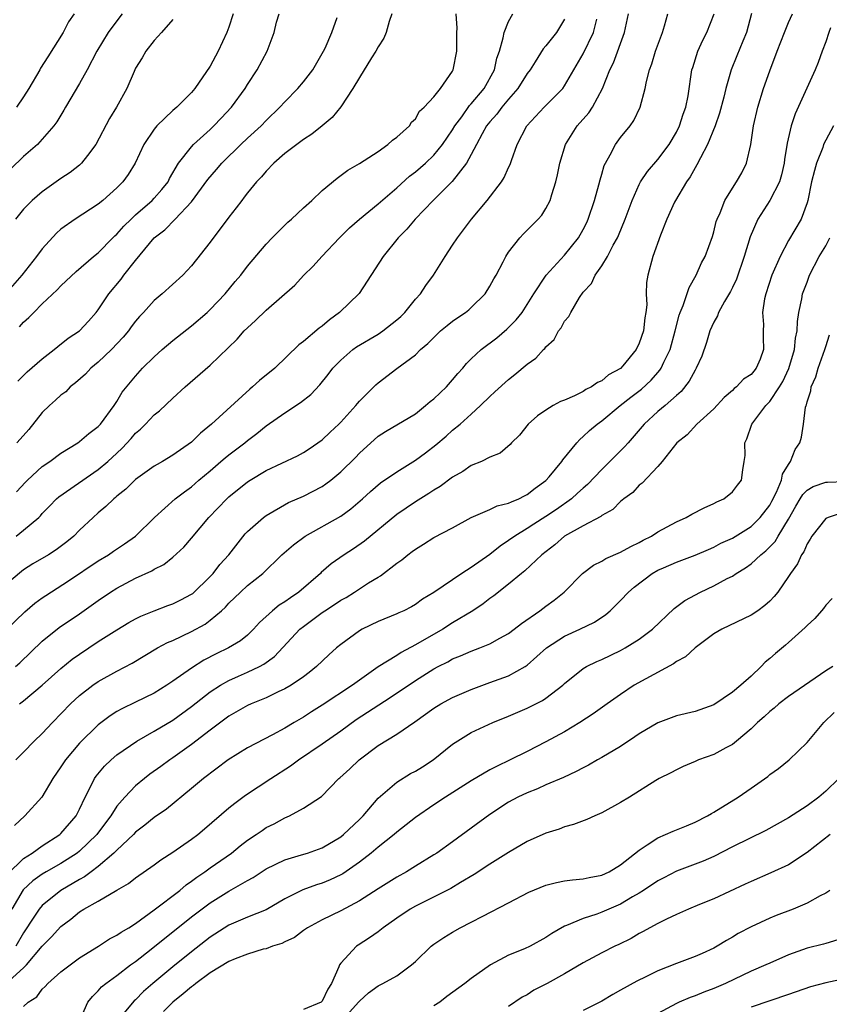
# Model space of a CAD drawing. Units: inches. Extents: x 2676000 to 2679000, y 1551000 to 1552692.
# Drawn here: x 2677323 to 2677409, y 1551731 to 1551836 of the extents above; entities that cross this region are included whole.
import ezdxf

# ---------------------------------------------------------------- set-up
doc = ezdxf.new("R2010")
doc.units = ezdxf.units.IN
doc.header["$MEASUREMENT"] = 0
doc.layers.add('LD26761551_2ft', color=40, linetype='Continuous')

msp = doc.modelspace()

# ---------------------------------------------------------------- linework, layer by layer
at = {"layer": 'LD26761551_2ft'}
for points, elevation in [([(2677320.05, 1551769.95), (2677323.11, 1551772.89), (2677324.21, 1551773.79), (2677325, 1551774.38), (2677325.37, 1551774.63), (2677327.81, 1551776.19), (2677331, 1551778.33), (2677332.11, 1551779), (2677332.63, 1551779.37), (2677333.83, 1551780.17), (2677335, 1551781), (2677337.02, 1551783), (2677339.24, 1551785), (2677340.24, 1551785.76), (2677341, 1551786.3), (2677341.8, 1551787), (2677343, 1551788), (2677344.16, 1551789), (2677344.6, 1551789.4), (2677345, 1551789.72), (2677346.7, 1551791), (2677347, 1551791.25), (2677348.01, 1551791.99), (2677349, 1551792.81), (2677351, 1551794.23), (2677352.68, 1551795.32), (2677353.8, 1551796.2), (2677354.76, 1551797.24), (2677355.66, 1551798.34), (2677356.15, 1551799), (2677357, 1551799.87), (2677358.3, 1551801), (2677358.7, 1551801.3), (2677361, 1551802.65), (2677361.53, 1551803), (2677363, 1551804.19), (2677363.43, 1551804.57), (2677363.86, 1551805), (2677365, 1551806.41), (2677365.54, 1551807), (2677366.12, 1551807.88), (2677366.95, 1551809), (2677368.19, 1551811), (2677369, 1551812.19), (2677369.52, 1551813), (2677371.01, 1551815), (2677372.7, 1551817), (2677374.25, 1551819), (2677374.54, 1551819.46), (2677375, 1551820.55), (2677375.15, 1551820.85), (2677375.3, 1551821.3), (2677375.92, 1551823), (2677376.96, 1551825), (2677378.8, 1551827), (2677380.8, 1551829), (2677381, 1551829.28), (2677383, 1551832.74), (2677384.12, 1551835), (2677384.45, 1551836.45)], 8946), ([(2677381, 1551836.43), (2677380.12, 1551835), (2677379, 1551833.58), (2677378.72, 1551833.28), (2677377.86, 1551831.86), (2677377.31, 1551831), (2677377, 1551830.6), (2677375.99, 1551829), (2677375, 1551827.86), (2677374.29, 1551827), (2677373.75, 1551826.25), (2677373, 1551825.45), (2677372.64, 1551825), (2677372.16, 1551824.16), (2677371.54, 1551823), (2677371, 1551821.92), (2677370.5, 1551821), (2677368.96, 1551819.04), (2677366.92, 1551817), (2677364.98, 1551815), (2677364.08, 1551813.92), (2677363.17, 1551813), (2677361.54, 1551811), (2677358.99, 1551807.01), (2677356.87, 1551805), (2677355.79, 1551804.21), (2677355, 1551803.52), (2677354.7, 1551803.3), (2677353, 1551801.87), (2677352.49, 1551801.51), (2677349.92, 1551799), (2677348.3, 1551797.7), (2677347.55, 1551797), (2677347.24, 1551796.76), (2677343.14, 1551793), (2677341.96, 1551792.04), (2677341, 1551791.06), (2677339, 1551789.67), (2677337.89, 1551789), (2677337.31, 1551788.69), (2677337, 1551788.5), (2677335, 1551787.06), (2677333.96, 1551786.04), (2677333, 1551785.28), (2677332.86, 1551785.14), (2677332.66, 1551785), (2677331.83, 1551784.17), (2677331, 1551783.49), (2677330.45, 1551783), (2677329, 1551781.62), (2677328.39, 1551781), (2677327.62, 1551780.38), (2677326.48, 1551779.52), (2677325.66, 1551779), (2677323.98, 1551778.02), (2677323, 1551777.38), (2677322.78, 1551777.22), (2677321, 1551775.69)], 8948), ([(2677345.45, 1551837), (2677345, 1551835.59), (2677344.8, 1551835), (2677343.84, 1551833), (2677343, 1551831.4), (2677341.35, 1551829), (2677341, 1551828.59), (2677339.43, 1551827), (2677339, 1551826.64), (2677337.29, 1551825), (2677337, 1551824.66), (2677335.87, 1551823), (2677334.96, 1551821), (2677334.21, 1551819.79), (2677333.64, 1551819), (2677333, 1551818.36), (2677331.48, 1551817), (2677331, 1551816.61), (2677328.53, 1551815), (2677327, 1551813.91), (2677326.51, 1551813.49), (2677325, 1551811.82), (2677324.38, 1551811), (2677322.8, 1551809), (2677321.05, 1551807)], 8960), ([(2677321.27, 1551744.73), (2677323, 1551746.43), (2677323.9, 1551747), (2677325, 1551747.78), (2677326.88, 1551749), (2677327, 1551749.11), (2677328.63, 1551751), (2677329, 1551751.71), (2677329.6, 1551753), (2677330.25, 1551754.25), (2677330.6, 1551755), (2677330.76, 1551755.24), (2677331.66, 1551756.34), (2677332.37, 1551757), (2677333, 1551757.54), (2677335.12, 1551759), (2677337, 1551760.06), (2677339, 1551761.27), (2677341, 1551762.72), (2677343, 1551764.29), (2677344.09, 1551765), (2677345, 1551765.51), (2677346.03, 1551765.97), (2677347, 1551766.39), (2677348.29, 1551767), (2677348.75, 1551767.25), (2677349.91, 1551768.09), (2677352.62, 1551771), (2677353, 1551771.31), (2677355, 1551772.8), (2677355.3, 1551773), (2677356.34, 1551773.66), (2677357, 1551774.12), (2677357.57, 1551774.43), (2677358.48, 1551775), (2677359.97, 1551775.97), (2677361, 1551776.61), (2677361.25, 1551776.75), (2677363, 1551778.09), (2677363.54, 1551778.46), (2677364.2, 1551779), (2677364.66, 1551779.34), (2677365, 1551779.61), (2677365.87, 1551780.13), (2677367, 1551780.85), (2677369, 1551781.88), (2677371, 1551783), (2677373, 1551783.86), (2677373.76, 1551784.24), (2677375, 1551784.52), (2677375.31, 1551784.69), (2677376.1, 1551785), (2677376.69, 1551785.31), (2677377, 1551785.45), (2677377.86, 1551786.14), (2677379, 1551786.95), (2677379.34, 1551787.34), (2677380.72, 1551789), (2677380.83, 1551789.17), (2677382.3, 1551791), (2677382.63, 1551791.37), (2677383, 1551791.67), (2677383.68, 1551792.32), (2677384.5, 1551793), (2677385, 1551793.35), (2677386.95, 1551795), (2677388.1, 1551795.9), (2677389.24, 1551796.76), (2677390.28, 1551797.72), (2677391, 1551798.56), (2677391.22, 1551798.78), (2677391.36, 1551799), (2677391.64, 1551799.64), (2677392.31, 1551801), (2677392.87, 1551803), (2677393.3, 1551804.7), (2677393.41, 1551805), (2677393.72, 1551805.72), (2677394.35, 1551807.65), (2677395.12, 1551809), (2677395.69, 1551810.31), (2677396.06, 1551811), (2677396.85, 1551813.15), (2677397, 1551813.64), (2677397.27, 1551814.73), (2677397.37, 1551815), (2677397.68, 1551815.68), (2677398.19, 1551817), (2677399, 1551818.33), (2677399.45, 1551819), (2677400.02, 1551819.98), (2677400.52, 1551821), (2677400.98, 1551823), (2677401.27, 1551825), (2677401.72, 1551827), (2677402.33, 1551829), (2677403, 1551830.92), (2677403.81, 1551833), (2677404.57, 1551835), (2677405, 1551836.07), (2677405.44, 1551837)], 8936), ([(2677333.55, 1551837), (2677333, 1551836.28), (2677332.07, 1551835), (2677330.86, 1551833), (2677329.81, 1551831), (2677329, 1551829.56), (2677327.47, 1551827), (2677327.31, 1551826.69), (2677326.55, 1551825.45), (2677326.24, 1551825), (2677325, 1551823.56), (2677324.49, 1551823), (2677323, 1551821.7), (2677321.61, 1551820.39)], 8964), ([(2677401.06, 1551837.06), (2677400.49, 1551835), (2677400.1, 1551834.1), (2677399.48, 1551832.52), (2677398.86, 1551831), (2677398.3, 1551829), (2677398.08, 1551828.08), (2677397.63, 1551826.37), (2677397.16, 1551825), (2677396.34, 1551823), (2677395.56, 1551821.56), (2677395.19, 1551820.81), (2677395, 1551820.51), (2677394.47, 1551819.53), (2677394.09, 1551819), (2677392.9, 1551817), (2677392.8, 1551816.8), (2677391.96, 1551815), (2677391.27, 1551813.26), (2677390.48, 1551811), (2677389.92, 1551809), (2677389.8, 1551808.2), (2677389.75, 1551807), (2677389.81, 1551805.81), (2677389.72, 1551805), (2677389.59, 1551804.41), (2677389.45, 1551803), (2677389, 1551801.68), (2677388.67, 1551801), (2677387.26, 1551799.26), (2677387, 1551798.96), (2677385.72, 1551798.28), (2677385, 1551797.67), (2677384.52, 1551797.48), (2677383.88, 1551797), (2677383.29, 1551796.71), (2677383, 1551796.52), (2677382.05, 1551796.05), (2677381, 1551795.59), (2677380.57, 1551795.43), (2677379.77, 1551795), (2677379, 1551794.52), (2677378.09, 1551793.91), (2677377.11, 1551793), (2677376.16, 1551791.84), (2677375.32, 1551791), (2677375.17, 1551790.83), (2677374.09, 1551789.91), (2677373, 1551789.47), (2677372.08, 1551789), (2677371, 1551788.56), (2677370.08, 1551787.92), (2677369, 1551787.33), (2677367.67, 1551786.33), (2677367, 1551785.94), (2677366.44, 1551785.56), (2677365, 1551784.67), (2677363, 1551783.32), (2677359.55, 1551780.45), (2677358.37, 1551779.63), (2677357.37, 1551779), (2677355.98, 1551778.02), (2677354.91, 1551777.09), (2677354.82, 1551777), (2677352.51, 1551775), (2677351.61, 1551774.39), (2677351, 1551773.94), (2677350.41, 1551773.59), (2677349.69, 1551773), (2677348.28, 1551771.72), (2677347.64, 1551771), (2677347, 1551770.39), (2677346.24, 1551769.76), (2677344.98, 1551769), (2677343.64, 1551768.36), (2677342.32, 1551767.68), (2677341, 1551766.84), (2677339, 1551765.43), (2677338.34, 1551765), (2677337, 1551764.16), (2677335, 1551763.17), (2677333.53, 1551762.47), (2677333, 1551762.17), (2677332.28, 1551761.73), (2677331, 1551760.77), (2677329, 1551758.8), (2677327.47, 1551757), (2677327, 1551756.26), (2677326.13, 1551755), (2677324.96, 1551753), (2677323.11, 1551751), (2677322.03, 1551749.97)], 8938), ([(2677322.13, 1551767), (2677322.58, 1551767.42), (2677325, 1551769.74), (2677326.82, 1551771.18), (2677329, 1551772.67), (2677331, 1551774.11), (2677332.32, 1551775), (2677333, 1551775.42), (2677335, 1551776.48), (2677336.74, 1551777.26), (2677337, 1551777.45), (2677338.04, 1551777.96), (2677339, 1551778.74), (2677340.17, 1551779.83), (2677341, 1551780.79), (2677342.87, 1551783), (2677344.77, 1551785), (2677345, 1551785.22), (2677347, 1551786.82), (2677347.28, 1551787), (2677349, 1551788.04), (2677352.38, 1551789.62), (2677353, 1551789.96), (2677353.63, 1551790.37), (2677354.55, 1551791), (2677355, 1551791.33), (2677355.86, 1551792.14), (2677356.79, 1551793), (2677357, 1551793.22), (2677358.62, 1551795), (2677358.78, 1551795.22), (2677359, 1551795.47), (2677360.77, 1551797.23), (2677361, 1551797.45), (2677363, 1551798.98), (2677365, 1551800.43), (2677365.57, 1551801), (2677366.35, 1551801.65), (2677367.33, 1551802.67), (2677367.69, 1551803), (2677368.41, 1551803.59), (2677369, 1551804.05), (2677369.55, 1551804.45), (2677370.38, 1551805), (2677370.72, 1551805.28), (2677371, 1551805.53), (2677372.5, 1551807), (2677373, 1551807.79), (2677373.41, 1551808.59), (2677373.67, 1551809), (2677374.43, 1551810.43), (2677374.71, 1551811), (2677375, 1551811.45), (2677376.19, 1551813), (2677376.59, 1551813.42), (2677378.17, 1551815), (2677378.56, 1551815.44), (2677379, 1551816.15), (2677379.45, 1551817), (2677379.63, 1551817.63), (2677380.08, 1551819), (2677380.26, 1551819.74), (2677380.51, 1551821), (2677381.1, 1551823), (2677382.36, 1551825), (2677383.6, 1551826.4), (2677383.99, 1551827), (2677385.08, 1551829), (2677385.86, 1551831), (2677386.23, 1551831.77), (2677387.43, 1551835), (2677387.84, 1551837)], 8944), ([(2677339, 1551836.4), (2677337.79, 1551835), (2677337, 1551834.17), (2677336.11, 1551833), (2677335.7, 1551832.3), (2677335, 1551831.18), (2677334.84, 1551830.84), (2677334.07, 1551829), (2677332.96, 1551827), (2677332.21, 1551825.79), (2677330.73, 1551823), (2677329.84, 1551821.84), (2677329.22, 1551821), (2677329, 1551820.8), (2677328, 1551820), (2677327, 1551819.35), (2677325, 1551817.94), (2677323.92, 1551817), (2677323, 1551816.05), (2677322.13, 1551815)], 8962), ([(2677322.17, 1551757), (2677323, 1551757.82), (2677324.14, 1551759), (2677325, 1551759.82), (2677326.1, 1551761), (2677328.03, 1551763), (2677329, 1551763.9), (2677330.43, 1551765), (2677331, 1551765.4), (2677333, 1551766.52), (2677334.63, 1551767.37), (2677337.37, 1551769), (2677338.43, 1551769.57), (2677339, 1551769.81), (2677341, 1551770.76), (2677342.45, 1551771.55), (2677343, 1551771.97), (2677344.21, 1551773), (2677344.63, 1551773.37), (2677345, 1551773.79), (2677346.25, 1551775), (2677347, 1551775.7), (2677348.64, 1551777), (2677350.69, 1551779), (2677351.92, 1551780.08), (2677353.2, 1551781), (2677357, 1551783.12), (2677358.09, 1551783.91), (2677359.34, 1551785), (2677360.2, 1551785.8), (2677361.28, 1551786.72), (2677363, 1551787.91), (2677365, 1551789.13), (2677366.08, 1551789.92), (2677367.21, 1551790.79), (2677368.29, 1551791.71), (2677369, 1551792.35), (2677369.79, 1551793), (2677371, 1551794.09), (2677371.99, 1551795), (2677373, 1551795.98), (2677373.54, 1551796.46), (2677375, 1551797.81), (2677375.68, 1551798.32), (2677377, 1551799.45), (2677377.93, 1551800.07), (2677378.74, 1551801), (2677378.88, 1551801.12), (2677379, 1551801.3), (2677379.9, 1551802.1), (2677380.36, 1551803), (2677380.65, 1551803.35), (2677381, 1551804.06), (2677381.46, 1551804.54), (2677381.67, 1551805), (2677382.59, 1551806.59), (2677383, 1551807.18), (2677383.9, 1551808.1), (2677384.27, 1551809), (2677385, 1551810), (2677385.61, 1551811), (2677386.22, 1551812.22), (2677386.66, 1551813), (2677386.77, 1551813.23), (2677387.49, 1551815), (2677388.25, 1551817), (2677389, 1551818.71), (2677389.15, 1551819), (2677389.89, 1551820.11), (2677391, 1551821.39), (2677392.2, 1551823), (2677393, 1551824.34), (2677393.33, 1551825), (2677393.73, 1551826.27), (2677393.99, 1551827), (2677394.24, 1551828.24), (2677394.66, 1551831), (2677394.74, 1551831.26), (2677395.28, 1551833), (2677395.81, 1551834.19), (2677396.26, 1551835), (2677397.04, 1551837)], 8940), ([(2677322.19, 1551781), (2677323, 1551781.62), (2677324.62, 1551783), (2677324.81, 1551783.19), (2677325, 1551783.42), (2677325.79, 1551784.21), (2677326.53, 1551785), (2677326.78, 1551785.22), (2677331, 1551788.13), (2677332.02, 1551789), (2677333, 1551789.91), (2677333.57, 1551790.43), (2677334.52, 1551791.48), (2677335, 1551792.04), (2677335.53, 1551792.47), (2677336.05, 1551793), (2677337, 1551794), (2677337.57, 1551794.43), (2677339, 1551795.8), (2677340.32, 1551797), (2677343, 1551799.32), (2677345.89, 1551802.11), (2677346.65, 1551803), (2677347, 1551803.35), (2677347.87, 1551804.13), (2677349, 1551805.23), (2677352.07, 1551807.93), (2677353, 1551808.94), (2677354.04, 1551809.96), (2677354.96, 1551811), (2677356.87, 1551813), (2677357.95, 1551814.05), (2677359.01, 1551815), (2677361, 1551816.64), (2677363, 1551818.34), (2677364.39, 1551819.61), (2677365, 1551820.06), (2677366.08, 1551821), (2677367, 1551821.85), (2677367.92, 1551823), (2677369, 1551824.59), (2677369.24, 1551825), (2677369.97, 1551825.97), (2677370.82, 1551827.18), (2677371, 1551827.35), (2677372.38, 1551829), (2677373.48, 1551831), (2677373.74, 1551832.26), (2677374.01, 1551833), (2677374.43, 1551834.43), (2677374.51, 1551835), (2677375, 1551836.21), (2677375.44, 1551837)], 8950), ([(2677328.4, 1551837), (2677327.82, 1551836.17), (2677327.24, 1551835), (2677325.59, 1551832.41), (2677324.82, 1551831.18), (2677324.73, 1551831), (2677323.56, 1551829), (2677323, 1551828.1), (2677322.23, 1551827)], 8966), ([(2677322.25, 1551785.75), (2677323.2, 1551786.8), (2677323.4, 1551787), (2677325, 1551788.46), (2677325.8, 1551789), (2677327, 1551789.9), (2677328.81, 1551791), (2677329, 1551791.13), (2677329.98, 1551792.02), (2677331, 1551792.74), (2677331.24, 1551793), (2677332.7, 1551795), (2677333, 1551795.44), (2677333.58, 1551796.42), (2677335, 1551798.17), (2677335.75, 1551799), (2677337, 1551800.24), (2677337.86, 1551801), (2677339, 1551801.97), (2677341, 1551803.55), (2677342.68, 1551805), (2677343, 1551805.29), (2677344.62, 1551807), (2677345.69, 1551808.31), (2677346.28, 1551809), (2677347, 1551809.95), (2677349, 1551812.3), (2677349.65, 1551813), (2677351, 1551814.36), (2677351.33, 1551814.67), (2677351.71, 1551815), (2677353, 1551816.21), (2677353.9, 1551817), (2677355, 1551818.06), (2677356.62, 1551819.38), (2677357.76, 1551820.24), (2677359, 1551820.98), (2677361, 1551822.26), (2677362.05, 1551823), (2677362.55, 1551823.45), (2677363, 1551823.79), (2677364.37, 1551825), (2677364.6, 1551825.4), (2677365, 1551825.77), (2677365.44, 1551826.56), (2677365.94, 1551827), (2677367, 1551828.11), (2677367.7, 1551829), (2677369, 1551830.88), (2677369.07, 1551831), (2677369.44, 1551833), (2677369.46, 1551833.46), (2677369.46, 1551835), (2677369.48, 1551835.48), (2677369.37, 1551837)], 8952), ([(2677362.49, 1551837), (2677362.2, 1551836.2), (2677361.86, 1551835), (2677361.61, 1551834.39), (2677361, 1551833.49), (2677360.75, 1551833), (2677360.3, 1551832.3), (2677359, 1551830.19), (2677358.3, 1551829), (2677357, 1551827.03), (2677356.09, 1551825.91), (2677355, 1551825), (2677353.89, 1551824.11), (2677353, 1551823.54), (2677351, 1551822.02), (2677349.82, 1551821), (2677349, 1551820.14), (2677348.49, 1551819.52), (2677347.97, 1551819), (2677347, 1551817.81), (2677346.66, 1551817.34), (2677346.38, 1551817), (2677345.79, 1551816.21), (2677345, 1551815.21), (2677343, 1551812.53), (2677341, 1551809.98), (2677340.06, 1551809), (2677337.85, 1551807), (2677337, 1551806.28), (2677335.85, 1551805), (2677335.43, 1551804.57), (2677335, 1551804.07), (2677334.54, 1551803.46), (2677334.23, 1551803), (2677333.67, 1551802.33), (2677332.42, 1551801), (2677331, 1551799.64), (2677330.21, 1551799), (2677329.62, 1551798.38), (2677328.56, 1551797.44), (2677327.99, 1551797), (2677327.51, 1551796.49), (2677327, 1551796.12), (2677326.43, 1551795.57), (2677325.78, 1551795), (2677325, 1551794.24), (2677323.56, 1551792.44), (2677322.62, 1551791.38), (2677322.27, 1551791)], 8954), ([(2677322.38, 1551797.62), (2677323.38, 1551798.62), (2677325, 1551800.02), (2677326.26, 1551801), (2677326.66, 1551801.34), (2677327.78, 1551802.22), (2677329, 1551803.02), (2677329.95, 1551804.05), (2677330.79, 1551805), (2677331, 1551805.27), (2677332.13, 1551807), (2677333.44, 1551808.56), (2677333.76, 1551809), (2677335, 1551810.57), (2677337, 1551812.98), (2677338.15, 1551813.85), (2677339.25, 1551815), (2677341, 1551816.86), (2677342.75, 1551819.25), (2677343.68, 1551820.32), (2677344.25, 1551821), (2677345, 1551821.76), (2677345.64, 1551822.36), (2677346.27, 1551823), (2677347, 1551823.68), (2677348.46, 1551825), (2677349, 1551825.56), (2677350.47, 1551827), (2677351, 1551827.58), (2677352.4, 1551829), (2677353, 1551829.71), (2677354, 1551831), (2677355.16, 1551833), (2677355.32, 1551833.32), (2677356.04, 1551835), (2677356.61, 1551836.61)], 8956), ([(2677322.56, 1551803.44), (2677323, 1551803.93), (2677323.56, 1551804.44), (2677324.09, 1551805), (2677325, 1551805.92), (2677326.59, 1551807.41), (2677327, 1551807.86), (2677328.62, 1551809.38), (2677330.5, 1551811), (2677331, 1551811.4), (2677332.57, 1551813), (2677332.79, 1551813.21), (2677333, 1551813.39), (2677333.76, 1551814.24), (2677334.52, 1551815), (2677335, 1551815.45), (2677336.77, 1551817), (2677337, 1551817.24), (2677337.83, 1551818.17), (2677338.48, 1551819), (2677338.65, 1551819.35), (2677339.62, 1551821), (2677341, 1551822.76), (2677341.22, 1551823), (2677343, 1551824.62), (2677343.39, 1551825), (2677344.17, 1551825.83), (2677345.29, 1551827), (2677346.75, 1551829), (2677347, 1551829.43), (2677348.03, 1551831), (2677349.11, 1551833), (2677349.85, 1551835), (2677350.13, 1551836.13), (2677350.41, 1551837)], 8958), ([(2677322.56, 1551763), (2677323, 1551763.33), (2677324.98, 1551765), (2677327, 1551766.8), (2677328.21, 1551767.79), (2677329, 1551768.34), (2677331, 1551769.68), (2677333, 1551770.96), (2677334.27, 1551771.73), (2677335, 1551772.13), (2677335.58, 1551772.42), (2677337.01, 1551772.99), (2677338.46, 1551773.54), (2677339, 1551773.72), (2677339.85, 1551774.15), (2677341, 1551774.76), (2677341.14, 1551774.86), (2677343, 1551776.66), (2677343.32, 1551777), (2677344.05, 1551777.95), (2677344.99, 1551779), (2677346.75, 1551781.25), (2677347, 1551781.51), (2677348.73, 1551783), (2677349, 1551783.2), (2677351.4, 1551784.6), (2677353, 1551785.28), (2677355, 1551786.31), (2677355.41, 1551786.59), (2677355.93, 1551787), (2677357, 1551787.88), (2677358.58, 1551789.42), (2677359, 1551789.88), (2677361, 1551791.71), (2677361.79, 1551792.21), (2677365, 1551794.13), (2677366.1, 1551795), (2677366.58, 1551795.42), (2677367, 1551795.72), (2677368.33, 1551797), (2677369, 1551797.75), (2677369.57, 1551798.43), (2677370.09, 1551799), (2677370.49, 1551799.51), (2677371, 1551800), (2677372.07, 1551801), (2677373.72, 1551802.28), (2677374.81, 1551803.19), (2677375.82, 1551804.18), (2677376.46, 1551805), (2677377, 1551805.83), (2677377.71, 1551807), (2677379.03, 1551809), (2677381, 1551811.15), (2677382.49, 1551813), (2677383, 1551813.89), (2677383.37, 1551814.63), (2677383.53, 1551815), (2677384.21, 1551817), (2677384.69, 1551818.69), (2677384.8, 1551819.2), (2677385, 1551819.83), (2677385.26, 1551820.74), (2677385.38, 1551821), (2677385.89, 1551821.89), (2677386.45, 1551823), (2677387, 1551823.76), (2677388.02, 1551825), (2677388.43, 1551825.57), (2677389.12, 1551827), (2677389.63, 1551829), (2677389.77, 1551829.77), (2677390.09, 1551831), (2677390.35, 1551831.65), (2677390.75, 1551833), (2677391.51, 1551835), (2677391.72, 1551835.72), (2677392.06, 1551837)], 8942), ([(2677409.51, 1551835.51), (2677409.32, 1551835), (2677409, 1551834.02), (2677408.62, 1551833), (2677408.2, 1551831.8), (2677407.87, 1551831), (2677405.71, 1551826.29), (2677405.28, 1551825), (2677404.86, 1551823.14), (2677404.6, 1551821.4), (2677404.56, 1551821), (2677404.25, 1551819.75), (2677404.04, 1551819), (2677403.01, 1551817), (2677401.71, 1551815), (2677400.9, 1551813.1), (2677400.27, 1551811), (2677399.43, 1551808.57), (2677399, 1551807.66), (2677398.78, 1551807.22), (2677398.15, 1551806.15), (2677397.52, 1551805), (2677397.39, 1551804.61), (2677397, 1551803.95), (2677396.59, 1551803), (2677396.22, 1551801.78), (2677395.71, 1551800.29), (2677395.12, 1551799), (2677395, 1551798.81), (2677394.37, 1551797.63), (2677393.49, 1551796.51), (2677393, 1551796.09), (2677391.77, 1551795), (2677391, 1551794.35), (2677389.52, 1551793), (2677387.81, 1551791), (2677387.44, 1551790.56), (2677385, 1551788.15), (2677383.47, 1551786.53), (2677383, 1551786.15), (2677382.4, 1551785.6), (2677381.73, 1551785), (2677380.13, 1551783.87), (2677379, 1551783.1), (2677377.71, 1551782.29), (2677377, 1551781.81), (2677375.66, 1551781), (2677375, 1551780.52), (2677374.08, 1551779.92), (2677373, 1551779.04), (2677371, 1551777.62), (2677370, 1551777), (2677367, 1551774.96), (2677365.78, 1551774.22), (2677365, 1551773.66), (2677364.58, 1551773.42), (2677363.75, 1551773), (2677363.22, 1551772.78), (2677363, 1551772.66), (2677361, 1551771.83), (2677359.28, 1551771), (2677359, 1551770.84), (2677357, 1551769.39), (2677356.54, 1551769), (2677355.73, 1551768.27), (2677354.41, 1551767), (2677353.62, 1551766.38), (2677353, 1551765.92), (2677351.67, 1551765), (2677351, 1551764.61), (2677350.28, 1551764.28), (2677349, 1551763.66), (2677347.38, 1551763), (2677347, 1551762.83), (2677345, 1551761.67), (2677343, 1551760.19), (2677341, 1551758.66), (2677339, 1551757.23), (2677338.66, 1551757), (2677337.71, 1551756.29), (2677336.54, 1551755.46), (2677335.96, 1551755), (2677335, 1551754.2), (2677333.84, 1551753), (2677333, 1551752.02), (2677332.35, 1551751), (2677331.77, 1551750.23), (2677330.86, 1551749), (2677329, 1551747.21), (2677328.73, 1551747), (2677327, 1551745.89), (2677325.43, 1551745), (2677325, 1551744.74), (2677323.99, 1551744.01), (2677322.95, 1551743.05), (2677321.75, 1551741)], 8934), ([(2677409.84, 1551825), (2677409, 1551823.45), (2677408.78, 1551823), (2677408.68, 1551822.68), (2677408.01, 1551821), (2677407.79, 1551820.21), (2677407.49, 1551819), (2677407.07, 1551817), (2677407, 1551816.74), (2677406.38, 1551815), (2677405, 1551812.69), (2677404.1, 1551811), (2677403.21, 1551809), (2677402.59, 1551807), (2677402.44, 1551806.44), (2677402.23, 1551805), (2677402.32, 1551803.68), (2677402.28, 1551803), (2677402.29, 1551802.29), (2677402.33, 1551801), (2677401.96, 1551799.96), (2677401.56, 1551799), (2677401.3, 1551798.7), (2677401, 1551798.32), (2677400.18, 1551797.82), (2677399.44, 1551797), (2677399.18, 1551796.82), (2677399, 1551796.63), (2677398.13, 1551795.87), (2677397, 1551794.64), (2677395.2, 1551793), (2677394.13, 1551791.87), (2677393.05, 1551791), (2677391.48, 1551789), (2677391, 1551788.47), (2677389.31, 1551786.69), (2677389, 1551786.46), (2677388.31, 1551785.69), (2677387.37, 1551785), (2677387, 1551784.7), (2677386.16, 1551783.84), (2677385, 1551783.21), (2677384.89, 1551783.11), (2677383, 1551782.11), (2677381, 1551780.98), (2677379.95, 1551780.05), (2677378.58, 1551779), (2677376.73, 1551777.27), (2677376.37, 1551777), (2677375, 1551775.86), (2677373.41, 1551774.59), (2677373, 1551774.3), (2677372.27, 1551773.73), (2677371.18, 1551773), (2677369, 1551771.69), (2677367.93, 1551771), (2677365, 1551769.32), (2677363.47, 1551768.53), (2677363, 1551768.21), (2677361.03, 1551766.97), (2677359, 1551765.56), (2677358.25, 1551765), (2677355, 1551762.87), (2677353.85, 1551762.15), (2677353, 1551761.59), (2677351.99, 1551761), (2677351, 1551760.39), (2677349.67, 1551759.67), (2677347, 1551758.28), (2677344.92, 1551757), (2677342.28, 1551755), (2677341, 1551753.92), (2677338.3, 1551751.7), (2677337, 1551750.8), (2677336.01, 1551749.99), (2677335, 1551749.23), (2677334.78, 1551749), (2677333, 1551747.33), (2677332.68, 1551747), (2677331, 1551745.57), (2677330.23, 1551745), (2677329.54, 1551744.46), (2677329, 1551744.18), (2677327, 1551743), (2677325, 1551741.38), (2677324.68, 1551741), (2677324.11, 1551740.11), (2677323, 1551738.46), (2677322.18, 1551737)], 8932), ([(2677321.06, 1551732.94), (2677323, 1551734.69), (2677323.32, 1551735), (2677325, 1551737.02), (2677326, 1551738), (2677327, 1551739.13), (2677328.07, 1551739.92), (2677329, 1551740.71), (2677329.46, 1551741), (2677331, 1551741.86), (2677333, 1551743.03), (2677334.26, 1551743.74), (2677335, 1551744.34), (2677337, 1551745.75), (2677337.71, 1551746.29), (2677339, 1551747.11), (2677341, 1551748.49), (2677341.67, 1551749), (2677342.39, 1551749.61), (2677345, 1551751.85), (2677345.64, 1551752.36), (2677346.79, 1551753.21), (2677349.49, 1551755), (2677351.63, 1551756.37), (2677352.46, 1551757), (2677355, 1551758.72), (2677357, 1551760.11), (2677358.67, 1551761.33), (2677362.31, 1551763.69), (2677365, 1551765.51), (2677367, 1551766.77), (2677367.43, 1551767), (2677368.48, 1551767.52), (2677369, 1551767.82), (2677369.85, 1551768.15), (2677371, 1551768.66), (2677371.9, 1551769), (2677373, 1551769.46), (2677374.06, 1551770.06), (2677375, 1551770.57), (2677375.59, 1551771), (2677376.38, 1551771.62), (2677378.35, 1551773), (2677379, 1551773.5), (2677379.87, 1551774.13), (2677380.94, 1551775), (2677382.92, 1551777), (2677384.11, 1551777.89), (2677385, 1551778.32), (2677385.41, 1551778.59), (2677387, 1551779.26), (2677388.1, 1551779.9), (2677389, 1551780.32), (2677389.43, 1551780.57), (2677390.31, 1551781), (2677391, 1551781.44), (2677393, 1551782.53), (2677394.03, 1551783), (2677394.64, 1551783.36), (2677395.96, 1551784.04), (2677397, 1551784.48), (2677397.33, 1551784.67), (2677398.08, 1551785), (2677399, 1551785.75), (2677399.53, 1551786.47), (2677399.97, 1551787), (2677400.1, 1551788.1), (2677400.27, 1551789), (2677400.37, 1551789.63), (2677400.33, 1551791), (2677400.56, 1551791.44), (2677401.09, 1551793), (2677402.58, 1551795), (2677403, 1551795.45), (2677404.05, 1551797), (2677404.41, 1551797.59), (2677405.04, 1551798.96), (2677405.65, 1551801), (2677405.76, 1551802.24), (2677405.94, 1551803), (2677405.97, 1551804.03), (2677406.12, 1551805), (2677406.44, 1551806.44), (2677406.53, 1551807), (2677406.65, 1551807.35), (2677407, 1551808.25), (2677407.26, 1551809), (2677408.29, 1551811), (2677409, 1551812.13), (2677409.45, 1551813)], 8930), ([(2677323, 1551730.53), (2677323.5, 1551731), (2677324.4, 1551731.6), (2677325, 1551732.39), (2677325.32, 1551732.68), (2677325.58, 1551733), (2677327, 1551734.26), (2677327.41, 1551734.59), (2677329, 1551735.77), (2677331.02, 1551737), (2677332.21, 1551737.79), (2677333, 1551738.18), (2677333.47, 1551738.53), (2677334.28, 1551739), (2677335, 1551739.46), (2677337, 1551740.9), (2677339.74, 1551743), (2677340.41, 1551743.59), (2677341, 1551743.98), (2677341.57, 1551744.43), (2677342.44, 1551745), (2677343, 1551745.41), (2677345.28, 1551747), (2677346.22, 1551747.78), (2677347, 1551748.37), (2677347.94, 1551749), (2677348.56, 1551749.44), (2677349, 1551749.73), (2677349.85, 1551750.15), (2677351, 1551750.79), (2677351.51, 1551751), (2677353, 1551751.81), (2677354.92, 1551753.08), (2677356.81, 1551755), (2677356.92, 1551755.08), (2677357.96, 1551756.04), (2677358.98, 1551757), (2677361, 1551758.54), (2677363, 1551759.75), (2677364.93, 1551761.07), (2677367, 1551762.55), (2677367.72, 1551763), (2677369, 1551763.7), (2677371, 1551764.56), (2677373, 1551765.28), (2677375, 1551766.02), (2677376.76, 1551767), (2677377, 1551767.15), (2677379.08, 1551769), (2677381, 1551770.27), (2677382.63, 1551771), (2677384.22, 1551771.78), (2677385.41, 1551772.59), (2677385.88, 1551773), (2677387, 1551774.1), (2677387.85, 1551775), (2677388.46, 1551775.54), (2677390.4, 1551777), (2677391, 1551777.34), (2677391.6, 1551777.6), (2677393, 1551778.2), (2677393.59, 1551778.41), (2677395, 1551778.95), (2677396.42, 1551779.58), (2677397, 1551779.82), (2677397.77, 1551780.23), (2677399, 1551780.78), (2677401, 1551782.02), (2677401.98, 1551783), (2677403, 1551784.32), (2677403.24, 1551784.76), (2677403.72, 1551785.72), (2677404.25, 1551787), (2677404.36, 1551787.64), (2677405, 1551788.69), (2677405.24, 1551789), (2677405.71, 1551790.29), (2677406.23, 1551791), (2677406.4, 1551791.6), (2677406.61, 1551793), (2677406.83, 1551794.83), (2677406.89, 1551795), (2677406.93, 1551795.07), (2677407, 1551795.4), (2677407.41, 1551796.59), (2677407.43, 1551797), (2677407.93, 1551798.07), (2677408.18, 1551799), (2677408.91, 1551801), (2677409, 1551801.35), (2677409.42, 1551802.58)], 8928), ([(2677329, 1551728.98), (2677329.88, 1551731), (2677330.37, 1551731.63), (2677331, 1551732.21), (2677331.36, 1551732.64), (2677331.8, 1551733), (2677333, 1551733.87), (2677334.46, 1551735), (2677335, 1551735.38), (2677336.68, 1551736.68), (2677341, 1551740.16), (2677343, 1551741.68), (2677345, 1551742.92), (2677347, 1551744.05), (2677347.62, 1551744.38), (2677349, 1551745.3), (2677351, 1551746.29), (2677352.8, 1551746.8), (2677353.42, 1551747), (2677355, 1551747.56), (2677357, 1551748.75), (2677357.31, 1551749), (2677359, 1551750.6), (2677359.39, 1551751), (2677361, 1551752.89), (2677363, 1551754.61), (2677364.48, 1551755.52), (2677365, 1551755.8), (2677365.75, 1551756.25), (2677366.9, 1551757), (2677369, 1551758.68), (2677370.41, 1551759.59), (2677371, 1551759.92), (2677373.3, 1551761), (2677375, 1551761.69), (2677377, 1551762.56), (2677378.62, 1551763.38), (2677379, 1551763.63), (2677380.81, 1551765), (2677381, 1551765.18), (2677383, 1551766.79), (2677383.36, 1551767), (2677384.46, 1551767.54), (2677385, 1551767.75), (2677387, 1551768.72), (2677387.51, 1551769), (2677389, 1551769.95), (2677390.43, 1551771), (2677392.75, 1551773.25), (2677393.89, 1551774.11), (2677395.58, 1551775), (2677397, 1551775.65), (2677398.44, 1551776.44), (2677399, 1551776.72), (2677399.41, 1551777), (2677400.41, 1551777.59), (2677401, 1551778.02), (2677402.05, 1551779), (2677402.58, 1551779.42), (2677403.57, 1551780.43), (2677403.9, 1551781), (2677405, 1551782.81), (2677405.79, 1551784.21), (2677406.28, 1551785), (2677406.54, 1551785.46), (2677407, 1551785.94), (2677407.67, 1551786.33), (2677409, 1551786.78), (2677409.2, 1551786.8), (2677411, 1551786.84)], 8926), ([(2677410.56, 1551783.44), (2677409.26, 1551783), (2677409, 1551782.87), (2677407.5, 1551781), (2677407.33, 1551780.67), (2677407, 1551780.16), (2677406.67, 1551779.33), (2677406.41, 1551779), (2677405.97, 1551778.03), (2677405.22, 1551777), (2677405, 1551776.65), (2677403.86, 1551775), (2677403.48, 1551774.52), (2677403, 1551774.01), (2677402.46, 1551773.54), (2677401.71, 1551773), (2677401, 1551772.52), (2677397.86, 1551771), (2677397, 1551770.5), (2677395, 1551769.02), (2677393.95, 1551768.05), (2677393, 1551767.55), (2677392.69, 1551767.31), (2677389.7, 1551765.7), (2677388.47, 1551765), (2677387, 1551764.01), (2677385.55, 1551763), (2677384.08, 1551761.92), (2677382.65, 1551761), (2677381, 1551760.02), (2677379, 1551758.92), (2677377, 1551757.9), (2677375.16, 1551757), (2677373.7, 1551756.3), (2677373, 1551755.93), (2677371, 1551754.75), (2677368.25, 1551753), (2677367, 1551752.18), (2677365, 1551750.81), (2677363, 1551749.25), (2677362.72, 1551749), (2677361, 1551747.63), (2677360.26, 1551747), (2677359, 1551746.03), (2677357.22, 1551744.78), (2677357, 1551744.66), (2677355.88, 1551744.12), (2677355, 1551743.77), (2677354.41, 1551743.59), (2677352.93, 1551743.07), (2677351, 1551742.09), (2677349, 1551740.93), (2677347, 1551740.14), (2677345, 1551739.27), (2677343, 1551737.99), (2677341, 1551736.42), (2677339, 1551734.8), (2677336.84, 1551733), (2677335.86, 1551732.14), (2677335, 1551731.27), (2677334.85, 1551731.15), (2677333.02, 1551728.98)], 8924), ([(2677409.68, 1551774.32), (2677409, 1551773.58), (2677408.77, 1551773.23), (2677408.55, 1551773), (2677407.85, 1551772.15), (2677407, 1551771.42), (2677406.81, 1551771.19), (2677405, 1551769.59), (2677404.69, 1551769.31), (2677403.6, 1551768.4), (2677403, 1551767.87), (2677402.52, 1551767.48), (2677402.08, 1551767), (2677401, 1551765.99), (2677399.9, 1551765), (2677399, 1551764.25), (2677397, 1551762.89), (2677395, 1551762.18), (2677393, 1551761.72), (2677391, 1551760.98), (2677389, 1551759.8), (2677388.53, 1551759.47), (2677387, 1551758.45), (2677385, 1551757.25), (2677384.54, 1551757), (2677383.57, 1551756.43), (2677383, 1551756.16), (2677382.26, 1551755.74), (2677380.88, 1551755.12), (2677379, 1551754.31), (2677378.1, 1551753.9), (2677377, 1551753.47), (2677376, 1551753), (2677375, 1551752.47), (2677373, 1551751.15), (2677371, 1551749.66), (2677369, 1551748.21), (2677367.31, 1551747), (2677367, 1551746.8), (2677365, 1551745.59), (2677364.05, 1551745), (2677363, 1551744.43), (2677361, 1551743.18), (2677359, 1551741.87), (2677357, 1551740.79), (2677355, 1551739.84), (2677353.43, 1551739), (2677353, 1551738.69), (2677352.05, 1551737.95), (2677351, 1551737.47), (2677350.7, 1551737.3), (2677349.68, 1551737), (2677349, 1551736.72), (2677348.68, 1551736.68), (2677347, 1551736.15), (2677345.67, 1551735.67), (2677345, 1551735.38), (2677343, 1551734.14), (2677341.45, 1551733), (2677341.2, 1551732.8), (2677341, 1551732.67), (2677340.1, 1551731.9), (2677338.98, 1551731), (2677337.99, 1551730.01)], 8922), ([(2677409.77, 1551767), (2677409, 1551766.54), (2677405, 1551763.79), (2677403.97, 1551763), (2677403.46, 1551762.54), (2677403, 1551762.19), (2677402.39, 1551761.61), (2677401.7, 1551761), (2677401, 1551760.33), (2677399.44, 1551759), (2677399, 1551758.66), (2677398.29, 1551758.29), (2677397, 1551757.58), (2677395.36, 1551757), (2677395, 1551756.83), (2677393.71, 1551756.29), (2677393, 1551755.94), (2677392.39, 1551755.61), (2677391.15, 1551755), (2677390.8, 1551754.8), (2677387.96, 1551753), (2677387, 1551752.43), (2677385, 1551751.31), (2677384.26, 1551751), (2677383.4, 1551750.6), (2677381.95, 1551750.05), (2677381, 1551749.81), (2677380.42, 1551749.58), (2677379, 1551749.14), (2677377, 1551748.25), (2677375, 1551747.07), (2677373, 1551745.8), (2677371.31, 1551744.69), (2677369.84, 1551743.84), (2677368.79, 1551743.21), (2677365, 1551741.32), (2677364.43, 1551741), (2677363, 1551740.03), (2677361.55, 1551739), (2677361, 1551738.56), (2677360.1, 1551737.9), (2677358.87, 1551737.13), (2677358.69, 1551737), (2677357, 1551735.19), (2677356.87, 1551735), (2677356.81, 1551734.81), (2677356, 1551733), (2677355.61, 1551732.39), (2677355, 1551731.1), (2677354.9, 1551731), (2677353, 1551730.21)], 8920), ([(2677357.05, 1551728.95), (2677358.92, 1551731), (2677359, 1551731.11), (2677359.98, 1551732.02), (2677361, 1551732.77), (2677361.53, 1551733), (2677363, 1551733.83), (2677364.59, 1551735), (2677365, 1551735.37), (2677366.7, 1551737), (2677367, 1551737.24), (2677368.06, 1551737.94), (2677369, 1551738.52), (2677369.81, 1551739), (2677371, 1551739.58), (2677372.25, 1551740.25), (2677375, 1551741.66), (2677377.18, 1551742.82), (2677379, 1551743.57), (2677380.14, 1551743.86), (2677381, 1551744.02), (2677381.86, 1551744.14), (2677383, 1551744.23), (2677383.62, 1551744.38), (2677385, 1551744.63), (2677385.79, 1551745), (2677387, 1551745.73), (2677389, 1551747.33), (2677389.87, 1551747.87), (2677391, 1551748.64), (2677391.84, 1551749), (2677392.64, 1551749.36), (2677393, 1551749.49), (2677394.06, 1551749.94), (2677395, 1551750.32), (2677396.34, 1551751), (2677396.74, 1551751.26), (2677397, 1551751.4), (2677399.62, 1551753), (2677401, 1551753.98), (2677402.78, 1551755.22), (2677403, 1551755.42), (2677403.93, 1551756.07), (2677405.1, 1551757), (2677407, 1551758.86), (2677408.8, 1551761), (2677409.92, 1551762.08)], 8918), ([(2677410.42, 1551755), (2677409, 1551753.63), (2677408.26, 1551753), (2677407, 1551752.07), (2677405, 1551750.79), (2677402.58, 1551749.42), (2677399, 1551747.66), (2677397, 1551746.64), (2677395.87, 1551746.13), (2677393, 1551745.05), (2677391.65, 1551744.35), (2677391, 1551744.03), (2677389.48, 1551743), (2677389, 1551742.7), (2677388.3, 1551742.3), (2677387, 1551741.52), (2677385, 1551740.65), (2677384.45, 1551740.45), (2677383, 1551739.98), (2677381.22, 1551739.22), (2677381, 1551739.15), (2677379.63, 1551738.37), (2677379, 1551737.94), (2677377.32, 1551737), (2677376.72, 1551736.72), (2677375, 1551736.04), (2677373.07, 1551735), (2677371, 1551733.56), (2677370.29, 1551733), (2677368.38, 1551731.62), (2677367.62, 1551731), (2677367, 1551730.61)], 8916), ([(2677409.49, 1551749), (2677407, 1551747.08), (2677405, 1551745.74), (2677403.13, 1551744.87), (2677401, 1551743.97), (2677400.35, 1551743.65), (2677397, 1551742.1), (2677395.47, 1551741.47), (2677394.29, 1551741), (2677393, 1551740.43), (2677391.92, 1551739.92), (2677391, 1551739.46), (2677390.16, 1551739), (2677389.42, 1551738.58), (2677389, 1551738.36), (2677388.15, 1551737.85), (2677386.81, 1551737.19), (2677386.39, 1551737), (2677385, 1551736.3), (2677383, 1551735.24), (2677381, 1551734.06), (2677379.13, 1551733), (2677377.72, 1551732.28), (2677377, 1551731.81), (2677376.47, 1551731.53), (2677375, 1551730.54)], 8914), ([(2677409.45, 1551743), (2677409, 1551742.7), (2677408.4, 1551742.4), (2677407, 1551741.62), (2677405.5, 1551741), (2677403.7, 1551740.3), (2677403, 1551740.01), (2677401, 1551739.09), (2677399.62, 1551738.38), (2677399, 1551737.99), (2677398.36, 1551737.64), (2677397.36, 1551737), (2677397, 1551736.8), (2677395.77, 1551736.23), (2677395, 1551735.9), (2677393, 1551735.17), (2677391, 1551734.37), (2677389.72, 1551733.72), (2677388.75, 1551733.25), (2677387, 1551732.28), (2677386.16, 1551731.84), (2677385, 1551731.13), (2677383, 1551730.1)], 8912), ([(2677410.31, 1551737.69), (2677409, 1551737.32), (2677408.76, 1551737.24), (2677407, 1551736.8), (2677405, 1551736.09), (2677403, 1551735.2), (2677402.59, 1551735), (2677401, 1551734.32), (2677398.24, 1551733), (2677397, 1551732.46), (2677395.92, 1551732.08), (2677395, 1551731.69), (2677394.48, 1551731.52), (2677393.29, 1551731), (2677393, 1551730.86), (2677391, 1551729.8)], 8910), ([(2677411, 1551733.5), (2677409, 1551733.09), (2677407.36, 1551732.64), (2677405, 1551731.83), (2677403, 1551731.16), (2677401, 1551730.46)], 8908)]:
    msp.add_lwpolyline(points, dxfattribs=dict(at, elevation=elevation))

doc.saveas('drawing.dxf')
